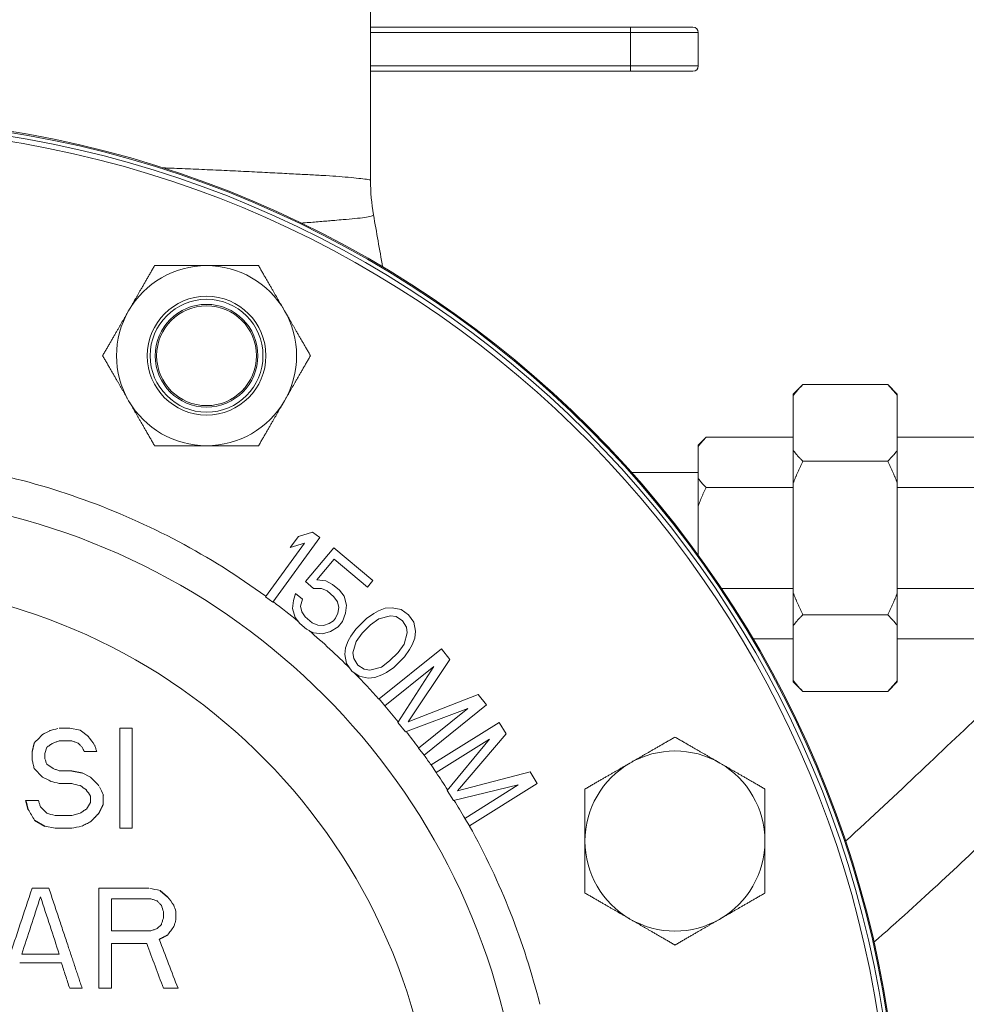
# Model space of a CAD drawing. Units: inches. Extents: x 74 to 414, y 20 to 374.
# Drawn here: x 188 to 194, y 45 to 52 of the extents above; entities that cross this region are included whole.
import ezdxf

# ---------------------------------------------------------------- set-up
doc = ezdxf.new("R2010")
doc.units = ezdxf.units.IN
doc.header["$MEASUREMENT"] = 0

# ---------------------------------------------------------------- blocks, each defined once
blk = doc.blocks.new('06_DDV-RRPR_BLOCK_2DFRONT')
at = {"linetype": 'Continuous', "lineweight": 0, "extrusion": (2.2181e-16, 1, -2.22045e-16)}
for p, q in [((3.2328, 19.2133), (3.2328, 20.98)), ((4.8579, 20.1705), (3.2328, 20.1705)), ((3.2328, 20.1375), (4.858, 20.1375)), ((4.8579, 20.1705), (5.2482, 20.1705)), ((5.2812, 20.1375), (4.858, 20.1375)), ((4.858, 19.9285), (4.858, 20.1375)), ((5.2812, 20.1375), (5.2812, 19.9285)), ((4.858, 19.9285), (3.2328, 19.9285)), ((4.858, 19.9285), (5.2812, 19.9285)), ((3.2328, 19.8955), (4.8579, 19.8955)), ((5.2482, 19.8955), (4.8579, 19.8955)), ((5.8753, 17.8784), (5.9353, 17.9384)), ((6.4653, 17.9384), (5.9353, 17.9384)), ((6.5253, 17.8784), (6.4653, 17.9384)), ((5.8753, 17.8784), (5.8753, 17.8708)), ((5.8753, 17.5269), (5.8753, 17.8708)), ((6.5253, 17.8708), (6.5253, 17.8784)), ((6.5253, 17.5269), (6.5253, 17.8708)), ((5.2803, 17.5593), (5.3303, 17.6093)), ((5.8753, 17.6093), (5.3303, 17.6093)), ((7.0703, 17.6093), (6.5253, 17.6093)), ((5.2803, 17.5593), (5.2803, 17.5502)), ((5.2803, 17.3538), (5.2803, 17.5502)), ((5.8753, 17.3239), (5.8753, 17.5269)), ((6.5253, 17.3239), (6.5253, 17.5269)), ((6.4653, 17.4592), (5.9353, 17.4592)), ((5.2803, 17.39), (4.8642, 17.39)), ((5.2803, 17.1764), (5.2803, 17.3538)), ((5.8753, 17.2947), (5.3303, 17.2947)), ((5.8753, 16.6362), (5.8753, 17.3239)), ((6.5253, 16.6362), (6.5253, 17.3239)), ((7.0703, 17.2947), (6.5253, 17.2947)), ((5.2803, 16.8738), (5.2803, 17.1764)), ((2.6214, 16.5796), (2.9164, 16.9833)), ((2.7817, 16.9896), (2.7314, 16.9209)), ((2.871, 17.0165), (2.7817, 16.9896)), ((2.9164, 16.9833), (2.871, 17.0165)), ((2.8208, 16.9478), (2.576, 16.6128)), ((2.7314, 16.9209), (2.8208, 16.9478)), ((3.0041, 16.9194), (2.8263, 16.7075)), ((3.2483, 16.7146), (3.0041, 16.9194)), ((2.8964, 16.7181), (3.0058, 16.8485)), ((3.0058, 16.8485), (3.2141, 16.6738)), ((2.8263, 16.7075), (2.8766, 16.6653)), ((2.9529, 16.7124), (2.8964, 16.7181)), ((2.9956, 16.6905), (2.9529, 16.7124)), ((3.0387, 16.6543), (2.9956, 16.6905)), ((3.2141, 16.6738), (3.2483, 16.7146)), ((2.576, 16.6128), (2.6214, 16.5796)), ((2.7648, 16.6341), (2.7518, 16.5895)), ((2.8079, 16.598), (2.7648, 16.6341)), ((2.8766, 16.6653), (2.9259, 16.6656)), ((2.9259, 16.6656), (2.9614, 16.6497)), ((2.9614, 16.6497), (3.0045, 16.6136)), ((3.0045, 16.6136), (3.0264, 16.5813)), ((3.0678, 16.616), (3.0387, 16.6543)), ((3.0832, 16.5615), (3.0678, 16.616)), ((5.8753, 16.6654), (5.4256, 16.6654)), ((5.8753, 16.4332), (5.8753, 16.6362)), ((7.0703, 16.6654), (6.5253, 16.6654)), ((6.5253, 16.4332), (6.5253, 16.6362)), ((2.7518, 16.5895), (2.746, 16.5388)), ((2.7949, 16.5533), (2.8079, 16.598)), ((2.8028, 16.5189), (2.7949, 16.5533)), ((3.0264, 16.5813), (3.0343, 16.5469)), ((3.0343, 16.5469), (3.0281, 16.5104)), ((3.0774, 16.5108), (3.0832, 16.5615)), ((2.746, 16.5388), (2.7614, 16.4842)), ((2.7614, 16.4842), (2.7905, 16.4459)), ((2.8247, 16.4867), (2.8028, 16.5189)), ((2.8678, 16.4505), (2.8247, 16.4867)), ((3.0281, 16.5104), (3.0148, 16.48)), ((3.0576, 16.458), (3.0774, 16.5108)), ((3.2526, 16.509), (3.2082, 16.4782)), ((3.2818, 16.5249), (3.2526, 16.509)), ((3.3253, 16.5415), (3.2818, 16.5249)), ((3.2856, 16.4758), (3.3573, 16.4941)), ((3.3677, 16.544), (3.3253, 16.5415)), ((3.3573, 16.4941), (3.3922, 16.4891)), ((3.4234, 16.5332), (3.3677, 16.544)), ((3.3922, 16.4891), (3.4328, 16.4633)), ((3.4706, 16.5007), (3.4234, 16.5332)), ((3.5026, 16.4533), (3.4706, 16.5007)), ((6.4653, 16.5008), (5.9353, 16.5008)), ((2.7905, 16.4459), (2.8336, 16.4098)), ((2.9034, 16.4346), (2.8678, 16.4505)), ((2.9386, 16.4328), (2.9034, 16.4346)), ((2.9735, 16.4452), (2.9386, 16.4328)), ((3.0011, 16.4636), (2.9735, 16.4452)), ((2.9817, 16.3967), (3.0302, 16.4254)), ((3.0148, 16.48), (3.0011, 16.4636)), ((3.0302, 16.4254), (3.0576, 16.458)), ((3.2082, 16.4782), (3.1402, 16.4108)), ((3.1808, 16.385), (3.2337, 16.4375)), ((3.2337, 16.4375), (3.2856, 16.4758)), ((3.4328, 16.4633), (3.4582, 16.4225)), ((3.4582, 16.4225), (3.4629, 16.3876)), ((3.513, 16.3976), (3.5026, 16.4533)), ((5.8753, 16.0893), (5.8753, 16.4332)), ((6.5253, 16.0893), (6.5253, 16.4332)), ((2.8336, 16.4098), (2.8764, 16.3878)), ((2.8764, 16.3878), (2.9328, 16.3821)), ((2.9328, 16.3821), (2.9817, 16.3967)), ((3.1091, 16.3667), (3.093, 16.3376)), ((3.1402, 16.4108), (3.1091, 16.3667)), ((3.1421, 16.3334), (3.1808, 16.385)), ((3.4629, 16.3876), (3.444, 16.316)), ((3.5101, 16.3551), (3.513, 16.3976)), ((3.093, 16.3376), (3.076, 16.2943)), ((3.1231, 16.2619), (3.1421, 16.3334)), ((3.444, 16.316), (3.4053, 16.2644)), ((3.477, 16.2827), (3.4931, 16.3118)), ((3.4931, 16.3118), (3.5101, 16.3551)), ((5.8753, 16.3507), (5.6237, 16.3507)), ((7.0703, 16.3507), (6.5253, 16.3507)), ((3.076, 16.2943), (3.0731, 16.2519)), ((3.0731, 16.2519), (3.0835, 16.1961)), ((3.1278, 16.2269), (3.1231, 16.2619)), ((3.6764, 16.2879), (3.2867, 15.9746)), ((3.4053, 16.2644), (3.3524, 16.2119)), ((3.3779, 16.1712), (3.4459, 16.2386)), ((3.4459, 16.2386), (3.477, 16.2827)), ((3.7293, 16.2221), (3.6764, 16.2879)), ((3.0835, 16.1961), (3.1155, 16.1487)), ((3.1533, 16.1861), (3.1278, 16.2269)), ((3.1939, 16.1603), (3.1533, 16.1861)), ((3.3524, 16.2119), (3.3005, 16.1737)), ((3.322, 15.9308), (3.6288, 16.1774)), ((3.6288, 16.1774), (3.4042, 15.8285)), ((3.4691, 15.8326), (3.7293, 16.2221)), ((3.1155, 16.1487), (3.1627, 16.1162)), ((3.1627, 16.1162), (3.2184, 16.1054)), ((3.2288, 16.1553), (3.1939, 16.1603)), ((3.3005, 16.1737), (3.2288, 16.1553)), ((3.2608, 16.1079), (3.3042, 16.1246)), ((3.3042, 16.1246), (3.3335, 16.1404)), ((3.3335, 16.1404), (3.3779, 16.1712)), ((3.2184, 16.1054), (3.2608, 16.1079)), ((5.8753, 16.0893), (5.8753, 16.0816)), ((5.8753, 16.0816), (5.9353, 16.0216)), ((6.5253, 16.0816), (6.4653, 16.0216)), ((6.5253, 16.0816), (6.5253, 16.0893)), ((3.9055, 16.0029), (3.4691, 15.8326)), ((3.9584, 15.9371), (3.9055, 16.0029)), ((6.4653, 16.0216), (5.9353, 16.0216)), ((3.2867, 15.9746), (3.2863, 15.9743)), ((3.2867, 15.9746), (3.322, 15.9308)), ((3.5686, 15.6239), (3.9584, 15.9371)), ((3.4512, 15.77), (3.8402, 15.9143)), ((3.8402, 15.9143), (3.5334, 15.6677)), ((3.4042, 15.8285), (3.4512, 15.77)), ((4.0359, 15.8282), (3.6124, 15.5624)), ((4.0808, 15.7567), (4.0359, 15.8282)), ((1.3526, 15.7925), (1.2874, 15.7925)), ((1.4177, 15.7792), (1.3526, 15.7925)), ((1.4697, 15.7393), (1.4177, 15.7792)), ((1.7432, 15.7925), (1.6651, 15.7925)), ((3.7771, 15.4001), (4.0808, 15.7567)), ((1.3656, 15.7127), (1.2874, 15.7127)), ((3.6423, 15.5148), (3.9757, 15.724)), ((3.9757, 15.724), (3.7121, 15.4036)), ((1.2093, 15.6729), (1.1963, 15.633)), ((1.5218, 15.6463), (1.4437, 15.6463)), ((3.5334, 15.6677), (3.5686, 15.6239)), ((3.5686, 15.6238), (3.5686, 15.6239)), ((1.2484, 15.5399), (1.2093, 15.5665)), ((3.6124, 15.5624), (3.6123, 15.5623)), ((3.6124, 15.5624), (3.6423, 15.5148)), ((1.3656, 15.5266), (1.2874, 15.5266)), ((1.4828, 15.4867), (1.4307, 15.5133)), ((4.2303, 15.5185), (3.7771, 15.4001)), ((4.2751, 15.447), (4.2303, 15.5185)), ((1.3656, 15.4468), (1.2874, 15.4468)), ((3.7519, 15.3401), (4.1551, 15.4381)), ((4.1551, 15.4381), (3.8217, 15.2289)), ((3.8516, 15.1812), (4.2751, 15.447)), ((1.5609, 15.3138), (1.5609, 15.3803)), ((3.7121, 15.4036), (3.7519, 15.3401)), ((1.1572, 15.3404), (1.0791, 15.3404)), ((1.4828, 15.3271), (1.4567, 15.2872)), ((1.4177, 15.2606), (1.3656, 15.2473)), ((1.3656, 15.2473), (1.2614, 15.2473)), ((3.8217, 15.2289), (3.8516, 15.1812)), ((1.2614, 15.1675), (1.1963, 15.1808)), ((1.3656, 15.1675), (1.2614, 15.1675)), ((1.7432, 15.1675), (1.6651, 15.1675)), ((3.8515, 15.1812), (3.8516, 15.1812)), ((2.0166, 14.5931), (2.0166, 14.6463)), ((1.9255, 14.5665), (1.8994, 14.5399)), ((1.4307, 14.1675), (1.3526, 14.1675)), ((1.613, 14.1675), (1.5348, 14.1675)), ((2.0296, 14.1675), (1.9385, 14.1675))]:
    blk.add_line(p, q, dxfattribs=at)
for p, q in [((1.1833, 15.4867), (1.1312, 15.5399)), ((1.3656, 15.5266), (1.4307, 15.5133)), ((1.0862, 15.3116), (1.0791, 15.3404)), ((1.0937, 15.2845), (1.0862, 15.3116)), ((1.1703, 15.3005), (1.2091, 15.2607)), ((1.1328, 15.218), (1.1963, 15.1808)), ((1.9178, 14.7781), (1.9645, 14.7393))]:
    blk.add_line(p, q)
at = {"linetype": 'Continuous', "lineweight": 0, "extrusion": (-2.46519e-32, -2.22045e-16, -1)}
for centre, radius in [((0.0797, 12.98), 6.625), ((0.0797, 12.98), 6.6184), ((-2.2082, 18.1187), 0.3709), ((-2.2082, 18.1187), 0.3526), ((-2.2082, 18.1187), 0.3209)]:
    blk.add_circle(centre, radius, dxfattribs=at)
at = {"linetype": 'Continuous', "lineweight": 0}
for centre, radius in [((-0.0797, 12.98), 6.5938), ((2.2082, 18.1187), 0.312)]:
    blk.add_circle(centre, radius, dxfattribs=at)
at = {"linetype": 'Continuous', "lineweight": 0, "extrusion": (0, -2.22045e-16, -1)}
for centre, radius, start, end in [((-5.2482, 20.1375), 0.033, 90, 180), ((0.0797, 12.98), 4.504, 135.50273, 138.34569)]:
    blk.add_arc(centre, radius, start, end, dxfattribs=at)
at = {"linetype": 'Continuous', "lineweight": 0, "extrusion": (-2.46519e-32, -2.22045e-16, -1)}
for centre, radius, start, end in [((-5.2482, 19.9285), 0.033, 180, 270), ((0.0797, 12.98), 4.2707, 13.96988, 166.03028), ((0.0797, 12.98), 4.504, 126.88354, 129.42048), ((0.0797, 12.98), 4.504, 139.06089, 140.71498), ((0.0797, 12.98), 4.504, 141.70123, 143.3553), ((-5.1357, 15.0872), 0.5625, 60, 120), ((-5.1357, 15.0872), 0.5625, 240, 300)]:
    blk.add_arc(centre, radius, start, end, dxfattribs=at)
at = {"linetype": 'Continuous', "lineweight": 0}
for centre, radius, start, end in [((-0.0797, 12.98), 6.5626, 1.4561, 178.54387), ((2.2082, 18.1187), 0.5625, 90, 150), ((2.2082, 18.1187), 0.5625, 30, 90), ((2.2082, 18.1187), 0.5625, 150, 210), ((2.2082, 18.1187), 0.5625, 330, 30), ((2.2082, 18.1187), 0.5625, 210, 270), ((2.2082, 18.1187), 0.5625, 270, 330), ((-0.0797, 12.98), 3.7266, 4.46508, 175.53492)]:
    blk.add_arc(centre, radius, start, end, dxfattribs=at)
at = {"linetype": 'Continuous', "lineweight": 0, "extrusion": (-4.93038e-32, -2.22045e-16, -1)}
for centre, radius, start, end in [((0.0797, 12.98), 4.504, 130.55488, 134.97685), ((-5.1357, 15.0872), 0.5625, 120, 180), ((0.0797, 12.98), 4.504, 145.74541, 147.39948), ((0.0797, 12.98), 4.504, 148.38573, 150.03982)]:
    blk.add_arc(centre, radius, start, end, dxfattribs=at)
at = {"linetype": 'Continuous', "lineweight": 0, "extrusion": (-8.20862e-50, -2.22045e-16, -1)}
for start, end in [(360, 60), (180, 240)]:
    blk.add_arc((-5.1357, 15.0872), 0.5625, start, end, dxfattribs=at)
at = {"linetype": 'Continuous', "lineweight": 0, "extrusion": (-2.73402e-48, -2.22045e-16, -1)}
blk.add_arc((-5.1357, 15.0872), 0.5625, 300, 0, dxfattribs=at)
at = {"linetype": 'Continuous', "lineweight": 0}
for centre, major_axis, ratio, start_param, end_param in [((4.8579, 20.1375), (0, 0.033), 0.004133, -1.570796, 0), ((4.4828, 19.2133), (-1.2487, 0.0562), 0.999905, 0.044958, 0.217717), ((1.1967, 15.4798), (48.0001, -24.5106), 0, -1.571077, -1.569992), ((0.5298, 15.6602), (58.0635, -14.8247), 0, -1.556403, -1.555506), ((1.9955, 14.963), (41.6691, -42.5556), 0, -1.583084, -1.581834), ((0.491, 15.444), (52.757, -13.4698), 0, -1.557185, -1.556197), ((-2.3708, 14.4044), (101.5224, 20.7364), 0, -1.534019, -1.533377)]:
    blk.add_ellipse(centre, major_axis=major_axis, ratio=ratio, start_param=start_param, end_param=end_param, dxfattribs=at)
at = {"linetype": 'Continuous', "lineweight": 0, "extrusion": (-2.2181e-16, -2.22045e-16, -1)}
blk.add_ellipse((4.8579, 19.9285), major_axis=(0, -0.033), ratio=0.004133, start_param=-1.570796, end_param=0, dxfattribs=at)
at = {"linetype": 'Continuous', "lineweight": 0, "extrusion": (5.52842e-11, -1.08265e-10, -1)}
blk.add_ellipse((-4.444, 12.8791), major_axis=(138.0896, 70.5137), ratio=0, start_param=-1.530053, end_param=-1.529675, dxfattribs=at)
at = {"linetype": 'Continuous', "lineweight": 0, "extrusion": (6.10859e-11, -2.39252e-10, -1)}
blk.add_ellipse((-2.0212, 14.9478), major_axis=(98.3775, 25.1178), ratio=0, start_param=-1.53778, end_param=-1.537251, dxfattribs=at)
at = {"linetype": 'Continuous', "lineweight": 0, "extrusion": (3.7998e-11, 2.79045e-11, -1)}
blk.add_ellipse((2.3909, 14.4849), major_axis=(42.8369, -58.331), ratio=0, start_param=-1.592318, end_param=-1.591405, dxfattribs=at)
at = {"linetype": 'Continuous', "lineweight": 0, "extrusion": (-1.66532e-11, -6.52251e-11, -1)}
blk.add_ellipse((0.5528, 15.6344), major_axis=(55.6825, -14.2169), ratio=0, start_param=-1.558549, end_param=-1.557614, dxfattribs=at)
at = {"linetype": 'Continuous', "lineweight": 0, "extrusion": (1.28571e-11, 1.88837e-11, -1)}
blk.add_ellipse((1.5361, 15.3529), major_axis=(45.6814, -31.1022), ratio=0, start_param=-1.573387, end_param=-1.572532, dxfattribs=at)
at = {"linetype": 'Continuous', "lineweight": 0, "extrusion": (3.67075e-11, 2.39615e-11, -1)}
blk.add_ellipse((2.2365, 14.2123), major_axis=(36.0754, -55.2647), ratio=0, start_param=-1.592424, end_param=-1.591702, dxfattribs=at)
at = {"linetype": 'Continuous', "lineweight": 0, "extrusion": (6.91923e-11, 3.3875e-11, -1)}
blk.add_ellipse((2.4079, 13.6503), major_axis=(32.9712, -67.3458), ratio=0, start_param=-1.597177, end_param=-1.596387, dxfattribs=at)
at = {"linetype": 'Continuous', "lineweight": 0, "extrusion": (5.14619e-11, 3.02337e-11, -1)}
blk.add_ellipse((2.0663, 13.629), major_axis=(34.6901, -59.047), ratio=0, start_param=-1.598837, end_param=-1.597711, dxfattribs=at)
at = {"linetype": 'Continuous', "lineweight": 0, "extrusion": (-4.54214e-11, -2.22376e-10, -1)}
blk.add_ellipse((-0.4431, 15.2604), major_axis=(76.2991, -15.5845), ratio=0, start_param=-1.540702, end_param=-1.539848, dxfattribs=at)
at = {"linetype": 'Continuous', "lineweight": 0, "extrusion": (9.25176e-12, 6.79404e-12, -1)}
blk.add_ellipse((2.0881, 14.5711), major_axis=(30.7569, -41.8817), ratio=0, start_param=-1.574813, end_param=-1.573543, dxfattribs=at)
at = {"linetype": 'Continuous', "lineweight": 0, "extrusion": (1.09407e-11, 3.57066e-12, -1)}
blk.add_ellipse((2.2848, 13.5851), major_axis=(18.1735, -55.6813), ratio=0, start_param=-1.590568, end_param=-1.589851, dxfattribs=at)
at = {"linetype": 'Continuous', "lineweight": 0, "extrusion": (2.52046e-11, 8.22615e-12, -1)}
blk.add_ellipse((2.3492, 13.6272), major_axis=(18.3206, -56.1319), ratio=0, start_param=-1.589676, end_param=-1.588965, dxfattribs=at)
at = {"linetype": 'Continuous', "lineweight": 0}
for points, knots in [([(3.2328, 19.2133), (3.2328, 19.2155), (3.2267, 19.2173), (3.2162, 19.2192), (3.2057, 19.221), (3.1909, 19.223), (3.173, 19.2251), (3.1551, 19.2271), (3.1342, 19.2293), (3.1112, 19.2315), (3.0882, 19.2336), (3.0631, 19.2358), (3.0368, 19.2378), (3.0104, 19.2398), (2.9829, 19.2417), (2.9544, 19.2434), (2.926, 19.2452), (2.8967, 19.2468), (2.8656, 19.2484), (2.8345, 19.2501), (2.8016, 19.2518), (2.7659, 19.2536), (2.7303, 19.2555), (2.6918, 19.2575), (2.6511, 19.2595), (2.6105, 19.2616), (2.5678, 19.2638), (2.5237, 19.2661), (2.4797, 19.2683), (2.4344, 19.2706), (2.3882, 19.2728), (2.3421, 19.275), (2.2951, 19.2772), (2.2481, 19.2792), (2.2011, 19.2812), (2.1542, 19.2832), (2.108, 19.285), (2.0617, 19.2869), (2.0162, 19.2887), (1.9715, 19.2905), (1.9585, 19.291), (1.9456, 19.2915), (1.9327, 19.292)], [0.000279, 0.000279, 0.000279, 0.000279, 0.047619, 0.047619, 0.047619, 0.0952381, 0.0952381, 0.0952381, 0.1428571, 0.1428571, 0.1428571, 0.1904762, 0.1904762, 0.1904762, 0.2380952, 0.2380952, 0.2380952, 0.2857143, 0.2857143, 0.2857143, 0.3333333, 0.3333333, 0.3333333, 0.3809524, 0.3809524, 0.3809524, 0.4285714, 0.4285714, 0.4285714, 0.4761905, 0.4761905, 0.4761905, 0.5238095, 0.5238095, 0.5238095, 0.5714286, 0.5714286, 0.5714286, 0.6190476, 0.6190476, 0.6190476, 0.6328766, 0.6328766, 0.6328766, 0.6328766]), ([(3.2514, 18.9984), (3.2522, 18.9959), (3.2468, 18.993), (3.237, 18.9902), (3.2271, 18.9875), (3.2129, 18.9848), (3.1956, 18.9824), (3.1782, 18.9799), (3.1578, 18.9776), (3.1353, 18.9754), (3.1128, 18.9731), (3.0882, 18.971), (3.0624, 18.9688), (3.0452, 18.9673), (3.0275, 18.9658), (3.0093, 18.9642), (3.0002, 18.9634), (2.9909, 18.9626), (2.9816, 18.9618), (2.9536, 18.9595), (2.9247, 18.957), (2.894, 18.9544), (2.8644, 18.952), (2.833, 18.9495), (2.7991, 18.9469)], [0, 0, 0, 0, 0.047619, 0.047619, 0.047619, 0.0952381, 0.0952381, 0.0952381, 0.1428571, 0.1428571, 0.1428571, 0.1904762, 0.1904762, 0.1904762, 0.2221875, 0.2221875, 0.2221875, 0.2380952, 0.2380952, 0.2380952, 0.2857143, 0.2857143, 0.2857143, 0.3316309, 0.3316309, 0.3316309, 0.3316309]), ([(0.8243, 17.3937), (1.036, 17.3504), (1.4486, 17.2324), (2.0406, 16.9712), (2.4037, 16.7437), (2.5783, 16.616)], [0.0002283, 0.0002283, 0.0002283, 0.0002283, 0.3333333, 0.6666667, 1, 1, 1, 1]), ([(6.2015, 15.0864), (6.5287, 15.3835), (6.8247, 15.6705), (7.3559, 16.17), (7.6081, 16.3866), (7.8418, 16.57)], [21.002993, 21.002993, 21.002993, 21.002993, 22.854709, 22.854709, 24.584179, 24.584179, 24.584179, 24.584179]), ([(8.6872, 16.451), (8.6033, 16.3975), (8.5117, 16.3365), (8.0585, 16.0155), (7.6561, 15.6446), (6.9411, 14.9653), (6.6723, 14.7126), (6.3791, 14.4545)], [2.593994, 2.593994, 2.593994, 2.593994, 3.395697, 3.395697, 6.374239, 6.374239, 7.938061, 7.938061, 7.938061, 7.938061]), ([(3.5684, 15.6237), (3.5756, 15.6136), (3.5883, 15.5915), (3.605, 15.5724), (3.6121, 15.5622)], [0.0058816, 0.0058816, 0.0058816, 0.0058816, 0.5, 0.9941196, 0.9941196, 0.9941196, 0.9941196]), ([(3.8513, 15.1811), (3.9497, 15.0056), (4.1196, 14.6427), (4.2424, 14.2626), (4.291, 14.0673)], [0.0003678, 0.0003678, 0.0003678, 0.0003678, 0.5, 1, 1, 1, 1])]:
    blk.add_open_spline(points, degree=3, knots=knots, dxfattribs=at)
for points in [[(3.2514, 18.9982), (3.2704, 18.8896), (3.2894, 18.7812), (3.3085, 18.6731)], [(1.1312, 15.6994), (1.1398, 15.7082), (1.1571, 15.7259), (1.1745, 15.7437), (1.1833, 15.7526)], [(1.6651, 15.7925), (1.6651, 15.6796), (1.6651, 15.4625), (1.6651, 15.2629), (1.6651, 15.1675)], [(1.7432, 15.7925), (1.7432, 15.6796), (1.7432, 15.4625), (1.7432, 15.2629), (1.7432, 15.1675)], [(1.2093, 15.6729), (1.2158, 15.6773), (1.2288, 15.6861), (1.2418, 15.695), (1.2484, 15.6994)], [(1.2484, 15.6994), (1.2549, 15.7017), (1.2678, 15.7061), (1.2809, 15.7105), (1.2874, 15.7127)], [(1.3656, 15.7127), (1.3721, 15.7105), (1.3851, 15.7061), (1.3981, 15.7017), (1.4046, 15.6994)], [(1.4046, 15.6994), (1.409, 15.695), (1.4177, 15.6862), (1.4263, 15.6773), (1.4307, 15.6729)], [(1.5088, 15.6862), (1.511, 15.6795), (1.5153, 15.6661), (1.5197, 15.6529), (1.5218, 15.6463)], [(1.1182, 15.6463), (1.1182, 15.6373), (1.1182, 15.6195), (1.1182, 15.6019), (1.1182, 15.5931)], [(1.4307, 15.6729), (1.4328, 15.6684), (1.4372, 15.6595), (1.4415, 15.6507), (1.4437, 15.6463)], [(1.1182, 15.5931), (1.1204, 15.5841), (1.1247, 15.5663), (1.129, 15.5487), (1.1312, 15.5399)], [(1.1963, 15.6064), (1.1985, 15.5997), (1.2028, 15.5863), (1.2072, 15.5731), (1.2093, 15.5665)], [(1.2484, 15.5399), (1.2549, 15.5377), (1.2679, 15.5332), (1.2809, 15.5288), (1.2874, 15.5266)], [(1.1572, 15.3404), (1.1594, 15.3337), (1.1638, 15.3204), (1.1681, 15.3071), (1.1703, 15.3005)], [(1.4828, 15.367), (1.4828, 15.3603), (1.4828, 15.347), (1.4828, 15.3337), (1.4828, 15.3271)], [(1.4177, 15.2606), (1.4241, 15.265), (1.4371, 15.2739), (1.4502, 15.2828), (1.4567, 15.2872)], [(1.4307, 15.1808), (1.4393, 15.1852), (1.4566, 15.1941), (1.474, 15.203), (1.4828, 15.2074)], [(1.1182, 14.7925), (1.0925, 14.7156), (1.0429, 14.5666), (0.9735, 14.3585), (0.9305, 14.2295), (0.9098, 14.1675)], [(1.5348, 14.7925), (1.5847, 14.7925), (1.6865, 14.7925), (1.793, 14.7925), (1.8473, 14.7925)], [(1.1703, 14.7393), (1.1496, 14.6762), (1.1095, 14.5532), (1.0715, 14.4368), (1.0531, 14.3803)], [(1.1703, 14.7393), (1.1904, 14.6775), (1.2301, 14.5559), (1.2686, 14.4382), (1.2874, 14.3803)], [(1.613, 14.726), (1.613, 14.6917), (1.613, 14.6241), (1.613, 14.5587), (1.613, 14.5266)], [(1.613, 14.726), (1.6526, 14.726), (1.7335, 14.726), (1.8176, 14.726), (1.8604, 14.726)], [(1.8604, 14.726), (1.8669, 14.7238), (1.8799, 14.7194), (1.8929, 14.715), (1.8994, 14.7127)], [(1.8994, 14.7127), (1.9038, 14.7083), (1.9124, 14.6994), (1.9211, 14.6906), (1.9255, 14.6862)], [(1.9385, 14.6463), (1.9385, 14.6396), (1.9385, 14.6263), (1.9385, 14.613), (1.9385, 14.6064)], [(1.9385, 14.6064), (1.9363, 14.5997), (1.9319, 14.5863), (1.9276, 14.5731), (1.9255, 14.5665)], [(2.0166, 14.5931), (2.0144, 14.5864), (2.0101, 14.573), (2.0057, 14.5598), (2.0036, 14.5532)], [(1.613, 14.5266), (1.6525, 14.5266), (1.7332, 14.5266), (1.8174, 14.5266), (1.8604, 14.5266)], [(1.8604, 14.5266), (1.8668, 14.5288), (1.8798, 14.5332), (1.8929, 14.5376), (1.8994, 14.5399)], [(2.0036, 14.5532), (1.997, 14.5442), (1.984, 14.5264), (1.971, 14.5088), (1.9645, 14.5)], [(1.9124, 14.4734), (1.9319, 14.4226), (1.9709, 14.3207), (2.01, 14.2187), (2.0296, 14.1675)], [(1.613, 14.4468), (1.6484, 14.4468), (1.7208, 14.4468), (1.796, 14.4468), (1.8343, 14.4468)], [(1.613, 14.4468), (1.613, 14.3985), (1.613, 14.3036), (1.613, 14.2123), (1.613, 14.1675)], [(1.8343, 14.4468), (1.8516, 14.4004), (1.8863, 14.3074), (1.9211, 14.2142), (1.9385, 14.1675)], [(1.0531, 14.3803), (1.0906, 14.3803), (1.1673, 14.3803), (1.2469, 14.3803), (1.2874, 14.3803)], [(1.0401, 14.3271), (1.0815, 14.3271), (1.1664, 14.3271), (1.2551, 14.3271), (1.3005, 14.3271)], [(1.3005, 14.3271), (1.3092, 14.3004), (1.3266, 14.2471), (1.3439, 14.194), (1.3526, 14.1675)]]:
    blk.add_open_spline(points, degree=3, dxfattribs=at)
for points, weights in [([(1.8834, 18.6812), (1.7964, 18.5305), (1.721, 18.4)], [1.48924645575, 1.60444006999, 1.60444006999]), ([(2.2082, 18.6812), (2.0574, 18.6812), (1.8834, 18.6812)], [1.60444006999, 1.60444006999, 1.48924645575]), ([(2.5329, 18.6812), (2.3589, 18.6812), (2.2082, 18.6812)], [1.48924645575, 1.60444006999, 1.60444006999]), ([(2.6953, 18.4), (2.6199, 18.5305), (2.5329, 18.6812)], [1.60444006999, 1.60444006999, 1.48924645575]), ([(1.721, 18.4), (1.6457, 18.2694), (1.5586, 18.1187)], [1.60444006999, 1.60444006999, 1.48924645575]), ([(2.8577, 18.1187), (2.7707, 18.2694), (2.6953, 18.4)], [1.48924645575, 1.60444006999, 1.60444006999]), ([(1.5586, 18.1187), (1.6457, 17.968), (1.721, 17.8375)], [1.48924645575, 1.60444006999, 1.60444006999]), ([(2.6953, 17.8375), (2.7707, 17.968), (2.8577, 18.1187)], [1.60444006999, 1.60444006999, 1.48924645575]), ([(5.9353, 17.9384), (5.9003, 17.9035), (5.8753, 17.8708)], [1.05178516997, 1.04363207004, 1.03003879859]), ([(6.4653, 17.9384), (6.5002, 17.9035), (6.5253, 17.8708)], [1.05178516997, 1.04363207004, 1.03003879859]), ([(1.721, 17.8375), (1.7964, 17.7069), (1.8834, 17.5562)], [1.60444006999, 1.60444006999, 1.48924645575]), ([(2.5329, 17.5562), (2.6199, 17.7069), (2.6953, 17.8375)], [1.48924645575, 1.60444006999, 1.60444006999]), ([(5.3303, 17.6093), (5.2995, 17.5786), (5.2803, 17.5502)], [1.49762770162, 1.53794446249, 1.56422967584]), ([(1.8834, 17.5562), (2.0574, 17.5562), (2.2082, 17.5562)], [1.48924645575, 1.60444006999, 1.60444006999]), ([(2.2082, 17.5562), (2.3589, 17.5562), (2.5329, 17.5562)], [1.60444006999, 1.60444006999, 1.48924645575]), ([(5.8753, 17.5269), (5.9003, 17.4942), (5.9353, 17.4592)], [1.03003879859, 1.04363207004, 1.05178516997]), ([(6.5253, 17.5269), (6.5002, 17.4942), (6.4653, 17.4592)], [1.03003879859, 1.04363207004, 1.05178516997]), ([(5.9353, 17.4592), (5.9003, 17.3894), (5.8753, 17.3239)], [1.05178516997, 1.04363207004, 1.03003879859]), ([(6.4653, 17.4592), (6.5002, 17.3894), (6.5253, 17.3239)], [1.05178516997, 1.04363207004, 1.03003879859]), ([(5.2803, 17.3538), (5.2995, 17.3255), (5.3303, 17.2947)], [1.56422967584, 1.53794446249, 1.49762770162]), ([(5.3303, 17.2947), (5.2995, 17.2331), (5.2803, 17.1764)], [1.49762770162, 1.53794446249, 1.56422967584]), ([(5.8753, 16.6362), (5.9003, 16.5707), (5.9353, 16.5008)], [1.03003879859, 1.04363207004, 1.05178516997]), ([(6.5253, 16.6362), (6.5002, 16.5707), (6.4653, 16.5008)], [1.03003879859, 1.04363207004, 1.05178516997]), ([(5.9353, 16.5008), (5.9003, 16.4659), (5.8753, 16.4332)], [1.05178516997, 1.04363207004, 1.03003879859]), ([(6.4653, 16.5008), (6.5002, 16.4659), (6.5253, 16.4332)], [1.05178516997, 1.04363207004, 1.03003879859]), ([(5.8753, 16.0893), (5.9003, 16.0566), (5.9353, 16.0216)], [1.03003879859, 1.04363207004, 1.05178516997]), ([(6.5253, 16.0893), (6.5002, 16.0566), (6.4653, 16.0216)], [1.03003879859, 1.04363207004, 1.05178516997]), ([(1.1312, 15.6994), (1.1246, 15.6726), (1.1182, 15.6463)], [1.09498878088, 1.10354601116, 1.11207429611]), ([(4.8544, 15.5743), (4.9849, 15.6497), (5.1357, 15.7367)], [1.77960773672, 1.77960773675, 1.65183764985]), ([(5.1357, 15.7367), (5.2864, 15.6497), (5.4169, 15.5743)], [1.65183764985, 1.77960773669, 1.77960773672]), ([(1.1963, 15.633), (1.1963, 15.6196), (1.1963, 15.6064)], [1.08674589425, 1.08985350248, 1.09294751282]), ([(4.5732, 15.412), (4.7239, 15.499), (4.8544, 15.5743)], [1.65183764985, 1.77960773669, 1.77960773672]), ([(5.4169, 15.5743), (5.5474, 15.499), (5.6982, 15.412)], [1.77960773672, 1.77960773675, 1.65183764985]), ([(4.5732, 15.0872), (4.5732, 15.2379), (4.5732, 15.412)], [1.77960773672, 1.77960773672, 1.65183764985]), ([(5.6982, 15.412), (5.6982, 15.2379), (5.6982, 15.0872)], [1.65183764985, 1.77960773672, 1.77960773672]), ([(1.4828, 15.2074), (1.5085, 15.2337), (1.5348, 15.2606)], [1.186273325, 1.17283482647, 1.15933728459]), ([(1.5609, 15.3138), (1.5477, 15.2869), (1.5348, 15.2606)], [1.13853351252, 1.14881998413, 1.15907189029]), ([(4.5732, 14.7624), (4.5732, 14.9365), (4.5732, 15.0872)], [1.65183764985, 1.77960773672, 1.77960773672]), ([(5.6982, 15.0872), (5.6982, 14.9365), (5.6982, 14.7624)], [1.77960773672, 1.77960773672, 1.65183764985]), ([(1.1182, 14.7925), (1.1696, 14.7925), (1.2223, 14.7925)], [1.06077837937, 1.05329000721, 1.04526947349]), ([(1.2223, 14.7925), (1.3343, 14.4567), (1.4307, 14.1675)], [1.04531510819, 1.10189384542, 1.13230589692]), ([(1.5348, 14.7925), (1.5348, 14.4502), (1.5348, 14.1675)], [1.10126057719, 1.17560876134, 1.23001468303]), ([(4.8544, 14.6001), (4.7239, 14.6754), (4.5732, 14.7624)], [1.77960773672, 1.77960773675, 1.65183764985]), ([(5.6982, 14.7624), (5.5474, 14.6754), (5.4169, 14.6001)], [1.65183764985, 1.77960773669, 1.77960773672]), ([(5.1357, 14.4377), (4.9849, 14.5247), (4.8544, 14.6001)], [1.65183764985, 1.77960773669, 1.77960773672]), ([(5.4169, 14.6001), (5.2864, 14.5247), (5.1357, 14.4377)], [1.77960773672, 1.77960773675, 1.65183764985]), ([(1.9124, 14.4734), (1.9382, 14.4865), (1.9645, 14.5)], [1.11904928643, 1.10821581836, 1.09733929907])]:
    blk.add_rational_spline(points, weights, degree=2, dxfattribs=at)

msp = doc.modelspace()

# ---------------------------------------------------------------- block references
msp.add_blockref('06_DDV-RRPR_BLOCK_2DFRONT', (186.7064, 31.3061))

doc.saveas('drawing.dxf')
